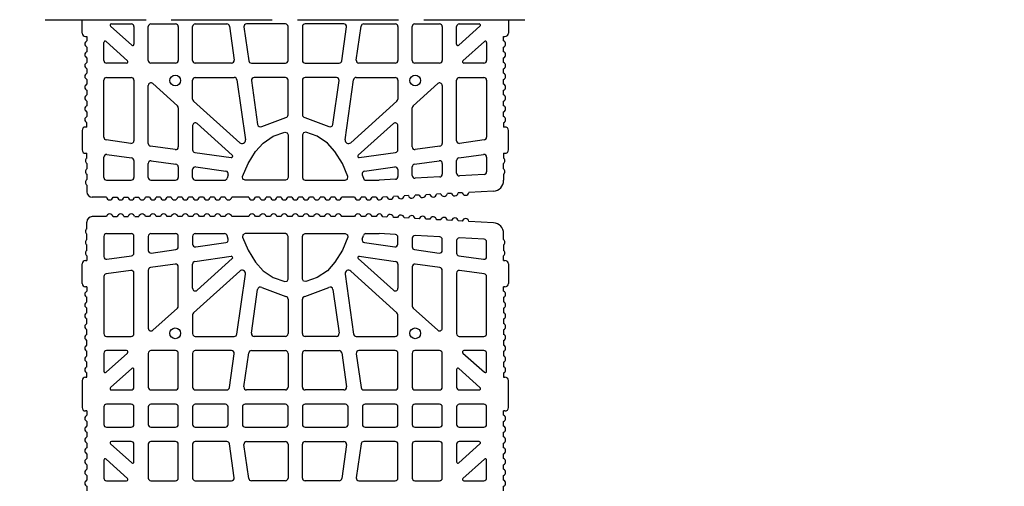
# Model space of a CAD drawing. Extents: x -8785 to 76011, y -12622 to -3731.
# Drawn here: x -5114 to -4763, y -10006 to -9840 of the extents above; entities that cross this region are included whole.
import ezdxf

# ---------------------------------------------------------------- set-up
doc = ezdxf.new("R2010")
doc.units = 0
doc.linetypes.add('DASHED', pattern=[15, 12, -3])
for name, color, linetype in [('BLOCCHI', 255, 'CONTINUOUS'), ('TAS', 7, 'CONTINUOUS'), ('Testo', 255, 'CONTINUOUS')]:
    doc.layers.add(name, color=color, linetype=linetype)
doc.styles.get("Standard").update_dxf_attribs({"font": 'verdana.ttf'})

msp = doc.modelspace()

# ---------------------------------------------------------------- linework, layer by layer
at = {"layer": 'BLOCCHI', "color": 7, "linetype": 'Continuous'}
for p, q in [((-5091.4908, -9844.3084), (-5091.4908, -9839.5007)), ((-4939.5677, -9839.5007), (-4939.5677, -9844.3084)), ((-5073.8318, -9848.6226), (-5081.3767, -9841.8291)), ((-5081.055, -9840.9911), (-5073.9908, -9840.9911)), ((-5073.0293, -9841.9526), (-5073.0293, -9848.2653)), ((-5067.9331, -9854.0199), (-5067.9331, -9841.9526)), ((-5066.9716, -9840.9911), (-5058.1735, -9840.9911)), ((-5057.212, -9841.9526), (-5057.212, -9854.0199)), ((-5052.1158, -9854.0199), (-5052.1158, -9841.9526)), ((-5051.1543, -9840.9911), (-5039.9479, -9840.9911)), ((-5038.9957, -9841.8188), (-5037.2997, -9853.8861)), ((-5033.8118, -9842.0864), (-5032.1159, -9854.1538)), ((-5019.0389, -9840.9911), (-5032.8597, -9840.9911)), ((-5018.0773, -9854.0199), (-5018.0773, -9841.9526)), ((-5012.9812, -9841.9526), (-5012.9812, -9854.0199)), ((-4998.1989, -9840.9911), (-5012.0197, -9840.9911)), ((-4998.9427, -9854.1538), (-4997.2467, -9842.0864)), ((-4993.7588, -9853.8861), (-4992.0628, -9841.8188)), ((-4991.1107, -9840.9911), (-4979.9043, -9840.9911)), ((-4978.9427, -9841.9526), (-4978.9427, -9854.0199)), ((-4973.8466, -9854.0199), (-4973.8466, -9841.9526)), ((-4972.885, -9840.9911), (-4964.0869, -9840.9911)), ((-4963.1254, -9841.9526), (-4963.1254, -9854.0199)), ((-4958.0292, -9848.2653), (-4958.0292, -9841.9526)), ((-4949.6819, -9841.8291), (-4957.2268, -9848.6226)), ((-4957.0677, -9840.9911), (-4950.0036, -9840.9911)), ((-5090.2889, -9845.5103), (-5089.8082, -9845.5103)), ((-5089.8082, -9845.5103), (-5089.8082, -9847.0529)), ((-5083.7505, -9854.0199), (-5083.7505, -9847.6291)), ((-5082.948, -9847.2719), (-5075.3163, -9854.1434)), ((-4955.7422, -9854.1434), (-4948.1105, -9847.2719)), ((-4947.3081, -9847.6291), (-4947.3081, -9854.0199)), ((-4941.2504, -9847.0529), (-4941.2504, -9845.5103)), ((-4941.2504, -9845.5103), (-4940.7696, -9845.5103)), ((-5089.8082, -9849.2561), (-5089.8082, -9850.8991)), ((-4941.2504, -9850.8991), (-4941.2504, -9849.2561)), ((-5089.8082, -9853.1022), (-5089.8082, -9854.7452)), ((-4941.2504, -9854.7452), (-4941.2504, -9853.1022)), ((-5089.8082, -9856.9484), (-5089.8082, -9858.5914)), ((-5075.638, -9854.9815), (-5082.7889, -9854.9815)), ((-5058.1735, -9854.9815), (-5066.9716, -9854.9815)), ((-5038.2519, -9854.9815), (-5051.1543, -9854.9815)), ((-5031.1637, -9854.9815), (-5019.0389, -9854.9815)), ((-5012.0197, -9854.9815), (-4999.8948, -9854.9815)), ((-4979.9043, -9854.9815), (-4992.8066, -9854.9815)), ((-4964.0869, -9854.9815), (-4972.885, -9854.9815)), ((-4948.2696, -9854.9815), (-4955.4205, -9854.9815)), ((-4941.2504, -9858.5914), (-4941.2504, -9856.9484)), ((-5089.8082, -9860.7946), (-5089.8082, -9862.4376)), ((-5083.7505, -9881.3782), (-5083.7505, -9861.0392)), ((-5082.7889, -9860.0776), (-5073.9908, -9860.0776)), ((-5073.0293, -9861.0392), (-5073.0293, -9882.6147)), ((-5052.1158, -9867.7476), (-5052.1158, -9861.0392)), ((-5051.1543, -9860.0776), (-5037.2654, -9860.0776)), ((-5036.3133, -9860.9053), (-5033.3136, -9882.249)), ((-5031.1294, -9861.173), (-5028.9308, -9876.817)), ((-5019.0389, -9860.0776), (-5030.1772, -9860.0776)), ((-5018.0773, -9873.3706), (-5018.0773, -9861.0392)), ((-5012.9812, -9861.0392), (-5012.9812, -9873.3706)), ((-5000.8813, -9860.0776), (-5012.0197, -9860.0776)), ((-5002.1278, -9876.817), (-4999.9291, -9861.173)), ((-4997.7449, -9882.249), (-4994.7453, -9860.9053)), ((-4993.7931, -9860.0776), (-4979.9043, -9860.0776)), ((-4978.9427, -9861.0392), (-4978.9427, -9867.7476)), ((-4958.0292, -9882.6147), (-4958.0292, -9861.0392)), ((-4957.0677, -9860.0776), (-4948.2696, -9860.0776)), ((-4947.3081, -9861.0392), (-4947.3081, -9881.3782)), ((-4941.2504, -9862.4376), (-4941.2504, -9860.7946)), ((-5089.8082, -9864.6407), (-5089.8082, -9866.2837)), ((-5067.9331, -9883.6012), (-5067.9331, -9862.9509)), ((-5066.3282, -9862.2364), (-5057.5301, -9870.1582)), ((-4973.5284, -9870.1582), (-4964.7303, -9862.2364)), ((-4963.1254, -9862.9509), (-4963.1254, -9883.6012)), ((-4941.2504, -9866.2837), (-4941.2504, -9864.6407)), ((-5089.8082, -9868.4869), (-5089.8082, -9870.1299)), ((-5035.3081, -9883.3095), (-5051.7977, -9868.4622)), ((-4979.2609, -9868.4622), (-4995.7505, -9883.3095)), ((-4941.2504, -9870.1299), (-4941.2504, -9868.4869)), ((-5057.212, -9870.8728), (-5057.212, -9884.8377)), ((-4973.8466, -9884.8377), (-4973.8466, -9870.8728)), ((-5089.8082, -9872.333), (-5089.8082, -9873.976)), ((-5027.4682, -9877.4981), (-5018.895, -9874.3213)), ((-5012.1635, -9874.3213), (-5003.5903, -9877.4981)), ((-4941.2504, -9873.976), (-4941.2504, -9872.333)), ((-5091.4908, -9878.9238), (-5091.4908, -9885.8949)), ((-5089.8082, -9877.7219), (-5090.2889, -9877.7219)), ((-5089.8082, -9877.7219), (-5089.8082, -9876.1792)), ((-5052.1158, -9877.1929), (-5052.1158, -9885.8242)), ((-5037.9833, -9887.7582), (-5050.5109, -9876.4783)), ((-4980.5476, -9876.4783), (-4993.0752, -9887.7582)), ((-4978.9427, -9885.8242), (-4978.9427, -9877.1929)), ((-4941.2504, -9876.1792), (-4941.2504, -9877.7219)), ((-4940.7696, -9877.7219), (-4941.2504, -9877.7219)), ((-4939.5677, -9885.8949), (-4939.5677, -9878.9238)), ((-5074.1247, -9883.5669), (-5082.9227, -9882.3304)), ((-4948.1358, -9882.3304), (-4956.9339, -9883.5669)), ((-5058.3073, -9885.7899), (-5067.1054, -9884.5534)), ((-4963.9531, -9884.5534), (-4972.7512, -9885.7899)), ((-5090.2889, -9887.0969), (-5089.8082, -9887.0969)), ((-5089.8082, -9888.7796), (-5089.8082, -9887.0969)), ((-5083.7505, -9895.7026), (-5083.7505, -9888.4664)), ((-5082.6551, -9887.5143), (-5073.857, -9888.7508)), ((-5073.0293, -9889.7029), (-5073.0293, -9895.7026)), ((-5066.8378, -9889.7372), (-5058.0397, -9890.9737)), ((-5051.2881, -9886.7764), (-5038.3719, -9888.5916)), ((-4992.6866, -9888.5916), (-4979.7704, -9886.7764)), ((-4973.0188, -9890.9737), (-4964.2208, -9889.7372)), ((-4958.0292, -9894.1718), (-4958.0292, -9889.7029)), ((-4957.2015, -9888.7508), (-4948.4034, -9887.5143)), ((-4947.3081, -9888.4664), (-4947.3081, -9893.7013)), ((-4941.2504, -9887.0969), (-4941.2504, -9888.7796)), ((-4941.2504, -9887.0969), (-4940.7696, -9887.0969)), ((-5089.8082, -9890.7026), (-5089.8082, -9892.6257)), ((-5067.9331, -9895.7026), (-5067.9331, -9890.6894)), ((-5057.212, -9891.9259), (-5057.212, -9895.7026)), ((-5052.1158, -9895.7026), (-5052.1158, -9892.9124)), ((-5051.0205, -9891.9602), (-5040.2189, -9893.4783)), ((-4990.8397, -9893.4783), (-4980.0381, -9891.9602)), ((-4978.9427, -9892.9124), (-4978.9427, -9895.393)), ((-4973.8466, -9895.0176), (-4973.8466, -9891.9259)), ((-4963.1254, -9890.6894), (-4963.1254, -9894.5472)), ((-4941.2504, -9892.6257), (-4941.2504, -9890.7026)), ((-5089.8082, -9894.5488), (-5089.8082, -9896.4719)), ((-5082.7889, -9896.6642), (-5073.9908, -9896.6642)), ((-5066.9716, -9896.6642), (-5058.1735, -9896.6642)), ((-5051.1543, -9896.6642), (-5040.7318, -9896.6642)), ((-5039.4358, -9894.7199), (-5039.806, -9895.9624)), ((-4991.6228, -9894.7199), (-4991.2525, -9895.9624)), ((-4990.3267, -9896.6642), (-4985.6687, -9896.6642)), ((-4979.8529, -9896.3532), (-4985.6687, -9896.6642)), ((-4964.0356, -9895.5073), (-4972.8337, -9895.9778)), ((-4948.2183, -9894.6615), (-4957.0164, -9895.132)), ((-4941.2504, -9894.5488), (-4941.2504, -9896.7092)), ((-5089.8082, -9898.395), (-5089.8082, -9900.7988)), ((-5082.8127, -9902.7219), (-5087.8851, -9902.7219)), ((-5080.4574, -9902.7219), (-5078.9666, -9902.7219)), ((-5076.6113, -9902.7219), (-5075.1204, -9902.7219)), ((-5072.7651, -9902.7219), (-5071.2742, -9902.7219)), ((-5067.4281, -9902.7219), (-5068.919, -9902.7219)), ((-5063.5819, -9902.7219), (-5065.0728, -9902.7219)), ((-5059.7358, -9902.7219), (-5061.2267, -9902.7219)), ((-5055.8896, -9902.7219), (-5057.3805, -9902.7219)), ((-5052.0435, -9902.7219), (-5053.5343, -9902.7219)), ((-5048.1973, -9902.7219), (-5049.6882, -9902.7219)), ((-5044.3512, -9902.7219), (-5045.842, -9902.7219)), ((-5040.505, -9902.7219), (-5041.9959, -9902.7219)), ((-5032.0915, -9902.7219), (-5038.1497, -9902.7219)), ((-5028.2454, -9902.7219), (-5029.7363, -9902.7219)), ((-5024.3992, -9902.7219), (-5025.8901, -9902.7219)), ((-5020.5531, -9902.7219), (-5022.0439, -9902.7219)), ((-5016.7069, -9902.7219), (-5018.1978, -9902.7219)), ((-5012.8608, -9902.7219), (-5014.3516, -9902.7219)), ((-5009.0146, -9902.7219), (-5010.5055, -9902.7219)), ((-5005.1684, -9902.7219), (-5006.6593, -9902.7219)), ((-5001.3223, -9902.7219), (-5002.8132, -9902.7219)), ((-4994.3511, -9902.7219), (-4998.967, -9902.7219)), ((-4990.505, -9902.7219), (-4991.9958, -9902.7219)), ((-4986.6588, -9902.7219), (-4988.1497, -9902.7219)), ((-4982.8678, -9902.5808), (-4984.3566, -9902.6604)), ((-4979.0271, -9902.3754), (-4980.5159, -9902.455)), ((-4975.1865, -9902.17), (-4976.6752, -9902.2496)), ((-4971.3458, -9901.9646), (-4972.8346, -9902.0442)), ((-4967.5051, -9901.7592), (-4968.9939, -9901.8388)), ((-4963.6645, -9901.5538), (-4965.1532, -9901.6334)), ((-4959.8238, -9901.3485), (-4961.3126, -9901.4281)), ((-4955.9831, -9901.1431), (-4957.4719, -9901.2227)), ((-4944.8912, -9900.5499), (-4953.6312, -9901.0173)), ((-5082.8127, -9909.645), (-5087.8851, -9909.645)), ((-5080.4574, -9909.645), (-5078.9666, -9909.645)), ((-5076.6113, -9909.645), (-5075.1204, -9909.645)), ((-5072.7651, -9909.645), (-5071.2742, -9909.645)), ((-5067.4281, -9909.645), (-5068.919, -9909.645)), ((-5063.5819, -9909.645), (-5065.0728, -9909.645)), ((-5059.7358, -9909.645), (-5061.2267, -9909.645)), ((-5055.8896, -9909.645), (-5057.3805, -9909.645)), ((-5052.0435, -9909.645), (-5053.5343, -9909.645)), ((-5048.1973, -9909.645), (-5049.6882, -9909.645)), ((-5044.3512, -9909.645), (-5045.842, -9909.645)), ((-5040.505, -9909.645), (-5041.9959, -9909.645)), ((-5032.0915, -9909.645), (-5038.1497, -9909.645)), ((-5028.2454, -9909.645), (-5029.7363, -9909.645)), ((-5024.3992, -9909.645), (-5025.8901, -9909.645)), ((-5020.5531, -9909.645), (-5022.0439, -9909.645)), ((-5016.7069, -9909.645), (-5018.1978, -9909.645)), ((-5012.8608, -9909.645), (-5014.3516, -9909.645)), ((-5009.0146, -9909.645), (-5010.5055, -9909.645)), ((-5005.1684, -9909.645), (-5006.6593, -9909.645)), ((-5001.3223, -9909.645), (-5002.8132, -9909.645)), ((-4994.3511, -9909.645), (-4998.967, -9909.645)), ((-4990.505, -9909.645), (-4991.9958, -9909.645)), ((-4986.6588, -9909.645), (-4988.1497, -9909.645)), ((-4982.8678, -9909.7861), (-4984.3566, -9909.7065)), ((-4979.0271, -9909.9915), (-4980.5159, -9909.9119)), ((-4975.1865, -9910.1968), (-4976.6752, -9910.1172)), ((-4971.3458, -9910.4022), (-4972.8346, -9910.3226)), ((-4967.5051, -9910.6076), (-4968.9939, -9910.528)), ((-4963.6645, -9910.813), (-4965.1532, -9910.7334)), ((-5089.8082, -9913.9719), (-5089.8082, -9911.568)), ((-4959.8238, -9911.0184), (-4961.3126, -9910.9388)), ((-4955.9831, -9911.2238), (-4957.4719, -9911.1442)), ((-4944.8912, -9911.8169), (-4953.6312, -9911.3495)), ((-5089.8082, -9917.818), (-5089.8082, -9915.895)), ((-5083.7505, -9916.6642), (-5083.7505, -9923.9004)), ((-5082.7889, -9915.7027), (-5073.9908, -9915.7027)), ((-5073.0293, -9922.6639), (-5073.0293, -9916.6642)), ((-5067.9331, -9916.6642), (-5067.9331, -9921.6774)), ((-5066.9716, -9915.7027), (-5058.1735, -9915.7027)), ((-5057.212, -9920.4409), (-5057.212, -9916.6642)), ((-5052.1158, -9916.6642), (-5052.1158, -9919.4544)), ((-5051.1543, -9915.7027), (-5040.7318, -9915.7027)), ((-5039.4358, -9917.6469), (-5039.806, -9916.4045)), ((-4991.6228, -9917.6469), (-4991.2525, -9916.4045)), ((-4990.3267, -9915.7027), (-4985.6687, -9915.7027)), ((-4979.8529, -9916.0137), (-4985.6687, -9915.7027)), ((-4978.9427, -9919.4544), (-4978.9427, -9916.9738)), ((-4973.8466, -9917.3492), (-4973.8466, -9920.4409)), ((-4964.0356, -9916.8595), (-4972.8337, -9916.389)), ((-4963.1254, -9921.6774), (-4963.1254, -9917.8197)), ((-4948.2183, -9917.7053), (-4957.0164, -9917.2349)), ((-4941.2504, -9917.818), (-4941.2504, -9915.6576)), ((-5089.8082, -9921.6642), (-5089.8082, -9919.7411)), ((-5066.8378, -9922.6296), (-5058.0397, -9921.3931)), ((-5051.0205, -9920.4066), (-5040.2189, -9918.8886)), ((-4990.8397, -9918.8886), (-4980.0381, -9920.4066)), ((-4973.0188, -9921.3931), (-4964.2208, -9922.6296)), ((-4958.0292, -9918.195), (-4958.0292, -9922.6639)), ((-4947.3081, -9923.9004), (-4947.3081, -9918.6655)), ((-4941.2504, -9919.7411), (-4941.2504, -9921.6642)), ((-5089.8082, -9923.5873), (-5089.8082, -9925.27)), ((-5082.6551, -9924.8526), (-5073.857, -9923.6161)), ((-5051.2881, -9925.5905), (-5038.3719, -9923.7752)), ((-5037.9833, -9924.6086), (-5050.5109, -9935.8885)), ((-4980.5476, -9935.8885), (-4993.0752, -9924.6086)), ((-4992.6866, -9923.7752), (-4979.7704, -9925.5905)), ((-4957.2015, -9923.6161), (-4948.4034, -9924.8526)), ((-4941.2504, -9925.27), (-4941.2504, -9923.5873)), ((-5091.4908, -9933.443), (-5091.4908, -9926.4719)), ((-5090.2889, -9925.27), (-5089.8082, -9925.27)), ((-5058.3073, -9926.577), (-5067.1054, -9927.8134)), ((-5057.212, -9941.4941), (-5057.212, -9927.5291)), ((-5052.1158, -9935.1739), (-5052.1158, -9926.5426)), ((-4978.9427, -9926.5426), (-4978.9427, -9935.1739)), ((-4973.8466, -9927.5291), (-4973.8466, -9941.4941)), ((-4963.9531, -9927.8134), (-4972.7512, -9926.577)), ((-4941.2504, -9925.27), (-4940.7696, -9925.27)), ((-4939.5677, -9926.4719), (-4939.5677, -9933.443)), ((-5083.7505, -9930.9886), (-5083.7505, -9951.3277)), ((-5074.1247, -9928.7999), (-5082.9227, -9930.0364)), ((-5073.0293, -9951.3277), (-5073.0293, -9929.7521)), ((-5067.9331, -9928.7656), (-5067.9331, -9949.4159)), ((-5035.3081, -9929.0574), (-5051.7977, -9943.9047)), ((-5036.3133, -9951.4615), (-5033.3136, -9930.1178)), ((-4997.7449, -9930.1178), (-4994.7453, -9951.4615)), ((-4979.2609, -9943.9047), (-4995.7505, -9929.0574)), ((-4963.1254, -9949.4159), (-4963.1254, -9928.7656)), ((-4958.0292, -9929.7521), (-4958.0292, -9951.3277)), ((-4948.1358, -9930.0364), (-4956.9339, -9928.7999)), ((-4947.3081, -9951.3277), (-4947.3081, -9930.9886)), ((-5089.8082, -9934.645), (-5090.2889, -9934.645)), ((-5089.8082, -9934.645), (-5089.8082, -9936.1877)), ((-5027.4682, -9934.8687), (-5018.895, -9938.0456)), ((-5012.1635, -9938.0456), (-5003.5903, -9934.8687)), ((-4940.7696, -9934.645), (-4941.2504, -9934.645)), ((-4941.2504, -9936.1877), (-4941.2504, -9934.645)), ((-5089.8082, -9940.0338), (-5089.8082, -9938.3908)), ((-5031.1294, -9951.1938), (-5028.9308, -9935.5498)), ((-5018.0773, -9938.9963), (-5018.0773, -9951.3277)), ((-5012.9812, -9951.3277), (-5012.9812, -9938.9963)), ((-5002.1278, -9935.5498), (-4999.9291, -9951.1938)), ((-4941.2504, -9938.3908), (-4941.2504, -9940.0338)), ((-5089.8082, -9943.88), (-5089.8082, -9942.237)), ((-5066.3282, -9950.1305), (-5057.5301, -9942.2086)), ((-4973.5284, -9942.2086), (-4964.7303, -9950.1305)), ((-4941.2504, -9942.237), (-4941.2504, -9943.88)), ((-5052.1158, -9944.6192), (-5052.1158, -9951.3277)), ((-4978.9427, -9951.3277), (-4978.9427, -9944.6192)), ((-5089.8082, -9947.7261), (-5089.8082, -9946.0831)), ((-4941.2504, -9946.0831), (-4941.2504, -9947.7261)), ((-5089.8082, -9951.5723), (-5089.8082, -9949.9293)), ((-5082.7889, -9952.2892), (-5073.9908, -9952.2892)), ((-5051.1543, -9952.2892), (-5037.2654, -9952.2892)), ((-5019.0389, -9952.2892), (-5030.1772, -9952.2892)), ((-5000.8813, -9952.2892), (-5012.0197, -9952.2892)), ((-4993.7931, -9952.2892), (-4979.9043, -9952.2892)), ((-4957.0677, -9952.2892), (-4948.2696, -9952.2892)), ((-4941.2504, -9949.9293), (-4941.2504, -9951.5723)), ((-5089.8082, -9955.4184), (-5089.8082, -9953.7754)), ((-4941.2504, -9953.7754), (-4941.2504, -9955.4184)), ((-5089.8082, -9959.2646), (-5089.8082, -9957.6216)), ((-5083.7505, -9958.3469), (-5083.7505, -9964.7377)), ((-5082.948, -9965.095), (-5075.3163, -9958.2234)), ((-5075.638, -9957.3854), (-5082.7889, -9957.3854)), ((-5067.9331, -9958.3469), (-5067.9331, -9970.4142)), ((-5058.1735, -9957.3854), (-5066.9716, -9957.3854)), ((-5057.212, -9970.4142), (-5057.212, -9958.3469)), ((-5052.1158, -9958.3469), (-5052.1158, -9970.4142)), ((-5038.2519, -9957.3854), (-5051.1543, -9957.3854)), ((-5038.9957, -9970.548), (-5037.2997, -9958.4807)), ((-5033.8118, -9970.2804), (-5032.1159, -9958.2131)), ((-5031.1637, -9957.3854), (-5019.0389, -9957.3854)), ((-5018.0773, -9958.3469), (-5018.0773, -9970.4142)), ((-5012.9812, -9970.4142), (-5012.9812, -9958.3469)), ((-5012.0197, -9957.3854), (-4999.8948, -9957.3854)), ((-4998.9427, -9958.2131), (-4997.2467, -9970.2804)), ((-4993.7588, -9958.4807), (-4992.0628, -9970.548)), ((-4979.9043, -9957.3854), (-4992.8066, -9957.3854)), ((-4978.9427, -9970.4142), (-4978.9427, -9958.3469)), ((-4973.8466, -9958.3469), (-4973.8466, -9970.4142)), ((-4964.0869, -9957.3854), (-4972.885, -9957.3854)), ((-4963.1254, -9970.4142), (-4963.1254, -9958.3469)), ((-4955.7422, -9958.2234), (-4948.1105, -9965.095)), ((-4948.2696, -9957.3854), (-4955.4205, -9957.3854)), ((-4947.3081, -9964.7377), (-4947.3081, -9958.3469)), ((-4941.2504, -9957.6216), (-4941.2504, -9959.2646)), ((-5089.8082, -9963.1107), (-5089.8082, -9961.4677)), ((-4941.2504, -9961.4677), (-4941.2504, -9963.1107)), ((-5090.2889, -9966.8565), (-5089.8082, -9966.8565)), ((-5089.8082, -9966.8565), (-5089.8082, -9965.3139)), ((-5073.8318, -9963.7443), (-5081.3767, -9970.5377)), ((-5073.0293, -9970.4142), (-5073.0293, -9964.1015)), ((-4958.0292, -9964.1015), (-4958.0292, -9970.4142)), ((-4949.6819, -9970.5377), (-4957.2268, -9963.7443)), ((-4941.2504, -9965.3139), (-4941.2504, -9966.8565)), ((-4941.2504, -9966.8565), (-4940.7696, -9966.8565)), ((-5091.4908, -9968.0584), (-5091.4908, -9977.6738)), ((-4939.5677, -9977.6738), (-4939.5677, -9968.0584)), ((-5081.055, -9971.3758), (-5073.9908, -9971.3758)), ((-5066.9716, -9971.3758), (-5058.1735, -9971.3758)), ((-5051.1543, -9971.3758), (-5039.9479, -9971.3758)), ((-5019.0389, -9971.3758), (-5032.8597, -9971.3758)), ((-4998.1989, -9971.3758), (-5012.0197, -9971.3758)), ((-4991.1107, -9971.3758), (-4979.9043, -9971.3758)), ((-4972.885, -9971.3758), (-4964.0869, -9971.3758)), ((-4957.0677, -9971.3758), (-4950.0036, -9971.3758)), ((-5083.7505, -9977.4334), (-5083.7505, -9983.6834)), ((-5073.9908, -9976.4719), (-5082.7889, -9976.4719)), ((-5073.0293, -9983.6834), (-5073.0293, -9977.4334)), ((-5067.9331, -9977.4334), (-5067.9331, -9983.6834)), ((-5058.1735, -9976.4719), (-5066.9716, -9976.4719)), ((-5057.212, -9983.6834), (-5057.212, -9977.4334)), ((-5052.1158, -9977.4334), (-5052.1158, -9983.6834)), ((-5040.4331, -9976.4719), (-5051.1543, -9976.4719)), ((-5039.4716, -9983.6834), (-5039.4716, -9977.4334)), ((-5034.3754, -9977.4334), (-5034.3754, -9983.6834)), ((-5019.0389, -9976.4719), (-5033.4139, -9976.4719)), ((-5018.0773, -9983.6834), (-5018.0773, -9977.4334)), ((-5012.9812, -9977.4334), (-5012.9812, -9983.6834)), ((-4997.6446, -9976.4719), (-5012.0197, -9976.4719)), ((-4996.6831, -9983.6834), (-4996.6831, -9977.4334)), ((-4991.5869, -9977.4334), (-4991.5869, -9983.6834)), ((-4979.9043, -9976.4719), (-4990.6254, -9976.4719)), ((-4978.9427, -9983.6834), (-4978.9427, -9977.4334)), ((-4973.8466, -9977.4334), (-4973.8466, -9983.6834)), ((-4964.0869, -9976.4719), (-4972.885, -9976.4719)), ((-4963.1254, -9983.6834), (-4963.1254, -9977.4334)), ((-4958.0292, -9977.4334), (-4958.0292, -9983.6834)), ((-4948.2696, -9976.4719), (-4957.0677, -9976.4719)), ((-4947.3081, -9983.6834), (-4947.3081, -9977.4334)), ((-5089.8082, -9978.8758), (-5090.2889, -9978.8758)), ((-5089.8082, -9978.8758), (-5089.8082, -9980.4184)), ((-4941.2504, -9980.4184), (-4941.2504, -9978.8758)), ((-4940.7696, -9978.8758), (-4941.2504, -9978.8758)), ((-5089.8082, -9982.6216), (-5089.8082, -9984.2646)), ((-4941.2504, -9984.2646), (-4941.2504, -9982.6216)), ((-5089.8082, -9986.4677), (-5089.8082, -9988.1107)), ((-5082.7889, -9984.645), (-5073.9908, -9984.645)), ((-5066.9716, -9984.645), (-5058.1735, -9984.645)), ((-5051.1543, -9984.645), (-5040.4331, -9984.645)), ((-5033.4139, -9984.645), (-5019.0389, -9984.645)), ((-5012.0197, -9984.645), (-4997.6446, -9984.645)), ((-4990.6254, -9984.645), (-4979.9043, -9984.645)), ((-4972.885, -9984.645), (-4964.0869, -9984.645)), ((-4957.0677, -9984.645), (-4948.2696, -9984.645)), ((-4941.2504, -9988.1107), (-4941.2504, -9986.4677)), ((-5089.8082, -9990.3139), (-5089.8082, -9991.9569)), ((-5081.3767, -9990.5792), (-5073.8318, -9997.3726)), ((-5073.9908, -9989.7411), (-5081.055, -9989.7411)), ((-5073.0293, -9997.0153), (-5073.0293, -9990.7027)), ((-5067.9331, -9990.7027), (-5067.9331, -10002.77)), ((-5058.1735, -9989.7411), (-5066.9716, -9989.7411)), ((-5057.212, -10002.77), (-5057.212, -9990.7027)), ((-5052.1158, -9990.7027), (-5052.1158, -10002.77)), ((-5039.9479, -9989.7411), (-5051.1543, -9989.7411)), ((-5037.2997, -10002.6361), (-5038.9957, -9990.5688)), ((-5032.1159, -10002.9038), (-5033.8118, -9990.8365)), ((-5032.8597, -9989.7411), (-5019.0389, -9989.7411)), ((-5018.0773, -9990.7027), (-5018.0773, -10002.77)), ((-5012.9812, -10002.77), (-5012.9812, -9990.7027)), ((-5012.0197, -9989.7411), (-4998.1989, -9989.7411)), ((-4997.2467, -9990.8365), (-4998.9427, -10002.9038)), ((-4992.0628, -9990.5688), (-4993.7588, -10002.6361)), ((-4979.9043, -9989.7411), (-4991.1107, -9989.7411)), ((-4978.9427, -10002.77), (-4978.9427, -9990.7027)), ((-4973.8466, -9990.7027), (-4973.8466, -10002.77)), ((-4964.0869, -9989.7411), (-4972.885, -9989.7411)), ((-4963.1254, -10002.77), (-4963.1254, -9990.7027)), ((-4958.0292, -9990.7027), (-4958.0292, -9997.0153)), ((-4957.2268, -9997.3726), (-4949.6819, -9990.5792)), ((-4950.0036, -9989.7411), (-4957.0677, -9989.7411)), ((-4941.2504, -9991.9569), (-4941.2504, -9990.3139)), ((-5089.8082, -9994.1601), (-5089.8082, -9995.803)), ((-4941.2504, -9995.803), (-4941.2504, -9994.1601)), ((-5089.8082, -9998.0062), (-5089.8082, -9999.6492)), ((-5083.7505, -9996.3792), (-5083.7505, -10002.77)), ((-5075.3163, -10002.8935), (-5082.948, -9996.0219)), ((-4948.1105, -9996.0219), (-4955.7422, -10002.8935)), ((-4947.3081, -10002.77), (-4947.3081, -9996.3792)), ((-4941.2504, -9999.6492), (-4941.2504, -9998.0062)), ((-5089.8082, -10001.8524), (-5089.8082, -10003.4954)), ((-4941.2504, -10003.4954), (-4941.2504, -10001.8524)), ((-5082.7889, -10003.7315), (-5075.638, -10003.7315)), ((-5066.9716, -10003.7315), (-5058.1735, -10003.7315)), ((-5051.1543, -10003.7315), (-5038.2519, -10003.7315)), ((-5019.0389, -10003.7315), (-5031.1637, -10003.7315)), ((-4999.8948, -10003.7315), (-5012.0197, -10003.7315)), ((-4992.8066, -10003.7315), (-4979.9043, -10003.7315)), ((-4972.885, -10003.7315), (-4964.0869, -10003.7315)), ((-4955.4205, -10003.7315), (-4948.2696, -10003.7315)), ((-5089.8082, -10005.6985), (-5089.8082, -10007.3415)), ((-4941.2504, -10007.3415), (-4941.2504, -10005.6985))]:
    msp.add_line(p, q, dxfattribs=at)
at = {"layer": 'BLOCCHI', "color": 7, "linetype": 'Continuous', "flags": 128}
for points in [[(-5019.2442, -9879.5655), (-5018.4359, -9879.7558), (-5018.0773, -9880.5048), (-5018.0773, -9895.7026), (-5018.359, -9896.3826), (-5019.0389, -9896.6642), (-5033.3816, -9896.6642), (-5034.1644, -9896.261), (-5034.2907, -9895.3895), (-5032.3156, -9890.7636), (-5029.6989, -9886.468), (-5026.9889, -9883.4719), (-5023.3474, -9881.0199), (-5019.2442, -9879.5655)], [(-5011.8143, -9879.5655), (-5012.6226, -9879.7558), (-5012.9812, -9880.5048), (-5012.9812, -9895.7026), (-5012.6996, -9896.3826), (-5012.0197, -9896.6642), (-4997.677, -9896.6642), (-4996.8941, -9896.261), (-4996.7679, -9895.3895), (-4998.743, -9890.7636), (-5001.3597, -9886.468), (-5004.0696, -9883.4719), (-5007.7112, -9881.0199), (-5011.8143, -9879.5655)], [(-5019.2442, -9932.8014), (-5018.4359, -9932.611), (-5018.0773, -9931.862), (-5018.0773, -9916.6642), (-5018.359, -9915.9843), (-5019.0389, -9915.7027), (-5033.3816, -9915.7027), (-5034.1644, -9916.1059), (-5034.2907, -9916.9774), (-5032.3156, -9921.6032), (-5029.6989, -9925.8988), (-5026.9889, -9928.8949), (-5023.3474, -9931.3469), (-5019.2442, -9932.8014)], [(-5011.8143, -9932.8014), (-5012.6226, -9932.611), (-5012.9812, -9931.862), (-5012.9812, -9916.6642), (-5012.6996, -9915.9843), (-5012.0197, -9915.7027), (-4997.677, -9915.7027), (-4996.8941, -9916.1059), (-4996.7679, -9916.9774), (-4998.743, -9921.6032), (-5001.3597, -9925.8988), (-5004.0696, -9928.8949), (-5007.7112, -9931.3469), (-5011.8143, -9932.8014)]]:
    msp.add_lwpolyline(points, dxfattribs=at)
at = {"layer": 'BLOCCHI', "color": 7, "linetype": 'Continuous'}
for centre in [(-5058.2931, -9861.1588), (-4972.7654, -9861.1588), (-5058.2931, -9951.2081), (-4972.7654, -9951.2081)]:
    msp.add_circle(centre, 1.9231, dxfattribs=at)
for centre, radius, start, end in [((-5081.055, -9841.4718), 0.4808, 90, 228), ((-5073.9908, -9841.9526), 0.9615, 0, 90), ((-5066.9716, -9841.9526), 0.9615, 90, 180), ((-5058.1735, -9841.9526), 0.9615, 0, 90), ((-5051.1543, -9841.9526), 0.9615, 90, 180), ((-5039.9479, -9841.9526), 0.9615, 8, 90), ((-5032.8597, -9841.9526), 0.9615, 90, 188), ((-5019.0389, -9841.9526), 0.9615, 0, 90), ((-5012.0197, -9841.9526), 0.9615, 90, 180), ((-4998.1989, -9841.9526), 0.9615, 352, 90), ((-4991.1107, -9841.9526), 0.9615, 90, 172), ((-4979.9043, -9841.9526), 0.9615, 0, 90), ((-4972.885, -9841.9526), 0.9615, 90, 180), ((-4964.0869, -9841.9526), 0.9615, 0, 90), ((-4957.0677, -9841.9526), 0.9615, 90, 180), ((-4950.0036, -9841.4718), 0.4808, 312, 90), ((-5090.2889, -9844.3084), 1.2019, 180, 270), ((-5089.3274, -9848.1545), 1.2019, 113.578178, 246.421822), ((-5083.2697, -9847.6291), 0.4808, 48, 180), ((-4947.7889, -9847.6291), 0.4808, 0, 132), ((-4941.7312, -9848.1545), 1.2019, 293.578178, 66.421822), ((-4940.7696, -9844.3084), 1.2019, 270, 0), ((-5089.3274, -9852.0007), 1.2019, 113.578178, 246.421822), ((-5073.5101, -9848.2653), 0.4808, 228, 0), ((-4957.5485, -9848.2653), 0.4808, 180, 312), ((-4941.7312, -9852.0007), 1.2019, 293.578178, 66.421822), ((-5089.3274, -9855.8468), 1.2019, 113.578178, 246.421822), ((-5082.7889, -9854.0199), 0.9615, 180, 270), ((-5075.638, -9854.5007), 0.4808, 270, 48), ((-5066.9716, -9854.0199), 0.9615, 180, 270), ((-5058.1735, -9854.0199), 0.9615, 270, 0), ((-5051.1543, -9854.0199), 0.9615, 180, 270), ((-5038.2519, -9854.0199), 0.9615, 270, 8), ((-5031.1637, -9854.0199), 0.9615, 188, 270), ((-5019.0389, -9854.0199), 0.9615, 270, 0), ((-5012.0197, -9854.0199), 0.9615, 180, 270), ((-4999.8948, -9854.0199), 0.9615, 270, 352), ((-4992.8066, -9854.0199), 0.9615, 172, 270), ((-4979.9043, -9854.0199), 0.9615, 270, 0), ((-4972.885, -9854.0199), 0.9615, 180, 270), ((-4964.0869, -9854.0199), 0.9615, 270, 0), ((-4955.4205, -9854.5007), 0.4808, 132, 270), ((-4948.2696, -9854.0199), 0.9615, 270, 0), ((-4941.7312, -9855.8468), 1.2019, 293.578178, 66.421822), ((-5089.3274, -9859.693), 1.2019, 113.578178, 246.421822), ((-5082.7889, -9861.0392), 0.9615, 90, 180), ((-5073.9908, -9861.0392), 0.9615, 0, 90), ((-5051.1543, -9861.0392), 0.9615, 90, 180), ((-5037.2654, -9861.0392), 0.9615, 8, 90), ((-5030.1772, -9861.0392), 0.9615, 90, 188), ((-5019.0389, -9861.0392), 0.9615, 0, 90), ((-5012.0197, -9861.0392), 0.9615, 90, 180), ((-5000.8813, -9861.0392), 0.9615, 352, 90), ((-4993.7931, -9861.0392), 0.9615, 90, 172), ((-4979.9043, -9861.0392), 0.9615, 0, 90), ((-4957.0677, -9861.0392), 0.9615, 90, 180), ((-4948.2696, -9861.0392), 0.9615, 0, 90), ((-4941.7312, -9859.693), 1.2019, 293.578178, 66.421822), ((-5089.3274, -9863.5391), 1.2019, 113.578178, 246.421822), ((-5066.9716, -9862.9509), 0.9615, 48, 180), ((-4964.0869, -9862.9509), 0.9615, 0, 132), ((-4941.7312, -9863.5391), 1.2019, 293.578178, 66.421822), ((-5089.3274, -9867.3853), 1.2019, 113.578178, 246.421822), ((-5051.1543, -9867.7476), 0.9615, 180, 228), ((-4979.9043, -9867.7476), 0.9615, 312, 0), ((-4941.7312, -9867.3853), 1.2019, 293.578178, 66.421822), ((-5089.3274, -9871.2314), 1.2019, 113.578178, 246.421822), ((-5058.1735, -9870.8728), 0.9615, 0, 48), ((-4972.885, -9870.8728), 0.9615, 132, 180), ((-4941.7312, -9871.2314), 1.2019, 293.578178, 66.421822), ((-5089.3274, -9875.0776), 1.2019, 113.578178, 180), ((-5089.3274, -9875.0776), 1.2019, 180, 246.421822), ((-5019.0389, -9873.3706), 0.9615, 278.605867, 0), ((-5012.0197, -9873.3706), 0.9615, 180, 261.394133), ((-4941.7312, -9875.0776), 1.2019, 0, 66.421822), ((-4941.7312, -9875.0776), 1.2019, 293.578178, 0), ((-5090.2889, -9878.9238), 1.2019, 90, 180), ((-5051.1543, -9877.1929), 0.9615, 48, 180), ((-5027.9786, -9876.6832), 0.9615, 188, 302.058927), ((-5003.0799, -9876.6832), 0.9615, 237.941073, 352), ((-4979.9043, -9877.1929), 0.9615, 0, 132), ((-4940.7696, -9878.9238), 1.2019, 0, 90), ((-5082.7889, -9881.3782), 0.9615, 180, 262), ((-5073.9908, -9882.6147), 0.9615, 262, 0), ((-5034.5038, -9882.4163), 1.2019, 228, 8), ((-4996.5547, -9882.4163), 1.2019, 172, 312), ((-4957.0677, -9882.6147), 0.9615, 180, 278), ((-4948.2696, -9881.3782), 0.9615, 278, 0), ((-5090.2889, -9885.8949), 1.2019, 180, 270), ((-5066.9716, -9883.6012), 0.9615, 180, 262), ((-5058.1735, -9884.8377), 0.9615, 262, 0), ((-5051.1543, -9885.8242), 0.9615, 180, 262), ((-4979.9043, -9885.8242), 0.9615, 278, 0), ((-4972.885, -9884.8377), 0.9615, 180, 278), ((-4964.0869, -9883.6012), 0.9615, 278, 0), ((-4940.7696, -9885.8949), 1.2019, 270, 0), ((-5089.087, -9889.7411), 1.2019, 126.869898, 180), ((-5089.087, -9889.7411), 1.2019, 180, 233.130102), ((-5082.7889, -9888.4664), 0.9615, 82, 180), ((-5073.9908, -9889.7029), 0.9615, 0, 82), ((-5066.9716, -9890.6894), 0.9615, 82, 180), ((-5038.305, -9888.1155), 0.4808, 262, 48), ((-4992.7535, -9888.1155), 0.4808, 132, 278), ((-4964.0869, -9890.6894), 0.9615, 0, 98), ((-4957.0677, -9889.7029), 0.9615, 98, 180), ((-4948.2696, -9888.4664), 0.9615, 0, 98), ((-4941.9715, -9889.7411), 1.2019, 0, 53.130102), ((-4941.9715, -9889.7411), 1.2019, 306.869898, 0), ((-5089.087, -9893.5873), 1.2019, 126.869898, 180), ((-5058.1735, -9891.9259), 0.9615, 0, 82), ((-5051.1543, -9892.9124), 0.9615, 82, 180), ((-4979.9043, -9892.9124), 0.9615, 0, 98), ((-4972.885, -9891.9259), 0.9615, 98, 180), ((-4941.9715, -9893.5873), 1.2019, 0, 53.130102), ((-5089.087, -9893.5873), 1.2019, 180, 233.130102), ((-5089.087, -9897.4334), 1.2019, 126.869898, 180), ((-5082.7889, -9895.7026), 0.9615, 180, 270), ((-5073.9908, -9895.7026), 0.9615, 270, 0), ((-5066.9716, -9895.7026), 0.9615, 180, 270), ((-5058.1735, -9895.7026), 0.9615, 270, 0), ((-5051.1543, -9895.7026), 0.9615, 180, 270), ((-5040.7318, -9895.7026), 0.9615, 270, 344.330009), ((-5040.3527, -9894.4305), 0.9615, 342.480161, 82), ((-4990.7058, -9894.4305), 0.9615, 98, 197.519839), ((-4990.3267, -9895.7026), 0.9615, 195.669991, 270), ((-4979.9043, -9895.393), 0.9615, 273.06103, 0), ((-4972.885, -9895.0176), 0.9615, 180, 273.06103), ((-4964.0869, -9894.5472), 0.9615, 273.06103, 0), ((-4957.0677, -9894.1718), 0.9615, 180, 273.06103), ((-4948.2696, -9893.7013), 0.9615, 273.06103, 0), ((-4945.0965, -9896.7092), 3.8462, 273.06103, 0), ((-4941.9715, -9893.5873), 1.2019, 306.869898, 0), ((-5089.087, -9897.4334), 1.2019, 180, 233.130102), ((-5087.8851, -9900.7988), 1.9231, 180, 270), ((-5081.6351, -9902.4815), 1.2019, 191.536959, 348.463041), ((-5077.7889, -9902.4815), 1.2019, 191.536959, 348.463041), ((-5073.9428, -9902.4815), 1.2019, 191.536959, 348.463041), ((-5070.0966, -9902.4815), 1.2019, 191.536959, 348.463041), ((-5066.2504, -9902.4815), 1.2019, 191.536959, 348.463041), ((-5062.4043, -9902.4815), 1.2019, 191.536959, 348.463041), ((-5058.5581, -9902.4815), 1.2019, 191.536959, 348.463041), ((-5054.712, -9902.4815), 1.2019, 191.536959, 348.463041), ((-5050.8658, -9902.4815), 1.2019, 191.536959, 348.463041), ((-5047.0197, -9902.4815), 1.2019, 191.536959, 348.463041), ((-5043.1735, -9902.4815), 1.2019, 191.536959, 348.463041), ((-5039.3274, -9902.4815), 1.2019, 191.536959, 348.463041), ((-5030.9139, -9902.4815), 1.2019, 191.536959, 348.463041), ((-5027.0677, -9902.4815), 1.2019, 191.536959, 348.463041), ((-5023.2216, -9902.4815), 1.2019, 191.536959, 348.463041), ((-5019.3754, -9902.4815), 1.2019, 191.536959, 348.463041), ((-5015.5293, -9902.4815), 1.2019, 191.536959, 348.463041), ((-5011.6831, -9902.4815), 1.2019, 191.536959, 348.463041), ((-5007.837, -9902.4815), 1.2019, 191.536959, 348.463041), ((-5003.9908, -9902.4815), 1.2019, 191.536959, 348.463041), ((-5000.1446, -9902.4815), 1.2019, 191.536959, 348.463041), ((-4993.1735, -9902.4815), 1.2019, 191.536959, 348.463041), ((-4989.3273, -9902.4815), 1.2019, 191.536959, 348.463041), ((-4985.4812, -9902.4815), 1.2019, 191.536959, 270), ((-4985.5454, -9902.4832), 1.2019, 273.06103, 351.524071), ((-4981.7047, -9902.2778), 1.2019, 194.597989, 351.524071), ((-4977.864, -9902.0724), 1.2019, 194.597989, 351.524071), ((-4974.0234, -9901.8671), 1.2019, 194.597989, 351.524071), ((-4970.1827, -9901.6617), 1.2019, 194.597989, 351.524071), ((-4966.342, -9901.4563), 1.2019, 194.597989, 351.524071), ((-4962.5014, -9901.2509), 1.2019, 194.597989, 351.524071), ((-4958.6607, -9901.0455), 1.2019, 194.597989, 351.524071), ((-4954.82, -9900.8401), 1.2019, 194.597989, 351.524071), ((-5087.8851, -9911.568), 1.9231, 90, 180), ((-5081.6351, -9909.8853), 1.2019, 11.536959, 168.463041), ((-5077.7889, -9909.8853), 1.2019, 11.536959, 168.463041), ((-5073.9428, -9909.8853), 1.2019, 11.536959, 168.463041), ((-5070.0966, -9909.8853), 1.2019, 11.536959, 168.463041), ((-5066.2504, -9909.8853), 1.2019, 11.536959, 168.463041), ((-5062.4043, -9909.8853), 1.2019, 11.536959, 168.463041), ((-5058.5581, -9909.8853), 1.2019, 11.536959, 168.463041), ((-5054.712, -9909.8853), 1.2019, 11.536959, 168.463041), ((-5050.8658, -9909.8853), 1.2019, 11.536959, 168.463041), ((-5047.0197, -9909.8853), 1.2019, 11.536959, 168.463041), ((-5043.1735, -9909.8853), 1.2019, 11.536959, 168.463041), ((-5039.3274, -9909.8853), 1.2019, 11.536959, 168.463041), ((-5030.9139, -9909.8853), 1.2019, 11.536959, 168.463041), ((-5027.0677, -9909.8853), 1.2019, 11.536959, 168.463041), ((-5023.2216, -9909.8853), 1.2019, 11.536959, 168.463041), ((-5019.3754, -9909.8853), 1.2019, 11.536959, 168.463041), ((-5015.5293, -9909.8853), 1.2019, 11.536959, 168.463041), ((-5011.6831, -9909.8853), 1.2019, 11.536959, 168.463041), ((-5007.837, -9909.8853), 1.2019, 11.536959, 168.463041), ((-5003.9908, -9909.8853), 1.2019, 11.536959, 168.463041), ((-5000.1446, -9909.8853), 1.2019, 11.536959, 168.463041), ((-4993.1735, -9909.8853), 1.2019, 11.536959, 168.463041), ((-4989.3273, -9909.8853), 1.2019, 11.536959, 168.463041), ((-4985.4812, -9909.8853), 1.2019, 90, 168.463041), ((-4985.5454, -9909.8836), 1.2019, 8.475929, 86.93897), ((-4981.7047, -9910.089), 1.2019, 8.475929, 165.402011), ((-4977.864, -9910.2944), 1.2019, 8.475929, 165.402011), ((-4974.0234, -9910.4998), 1.2019, 8.475929, 165.402011), ((-4970.1827, -9910.7052), 1.2019, 8.475929, 165.402011), ((-4966.342, -9910.9105), 1.2019, 8.475929, 165.402011), ((-4962.5014, -9911.1159), 1.2019, 8.475929, 165.402011), ((-4958.6607, -9911.3213), 1.2019, 8.475929, 165.402011), ((-4954.82, -9911.5267), 1.2019, 8.475929, 165.402011), ((-5089.087, -9914.9334), 1.2019, 126.869898, 180), ((-4945.0965, -9915.6576), 3.8462, 0, 86.93897), ((-5089.087, -9914.9334), 1.2019, 180, 233.130102), ((-5089.087, -9918.7796), 1.2019, 126.869898, 180), ((-5082.7889, -9916.6642), 0.9615, 90, 180), ((-5073.9908, -9916.6642), 0.9615, 0, 90), ((-5066.9716, -9916.6642), 0.9615, 90, 180), ((-5058.1735, -9916.6642), 0.9615, 0, 90), ((-5051.1543, -9916.6642), 0.9615, 90, 180), ((-5040.7318, -9916.6642), 0.9615, 15.669991, 90), ((-5040.3527, -9917.9364), 0.9615, 278, 17.519839), ((-4990.7058, -9917.9364), 0.9615, 162.480161, 262), ((-4990.3267, -9916.6642), 0.9615, 90, 164.330009), ((-4979.9043, -9916.9738), 0.9615, 0, 86.93897), ((-4972.885, -9917.3492), 0.9615, 86.93897, 180), ((-4964.0869, -9917.8197), 0.9615, 0, 86.93897), ((-4957.0677, -9918.195), 0.9615, 86.93897, 180), ((-4948.2696, -9918.6655), 0.9615, 0, 86.93897), ((-4941.9715, -9918.7796), 1.2019, 0, 53.130102), ((-5089.087, -9918.7796), 1.2019, 180, 233.130102), ((-5058.1735, -9920.4409), 0.9615, 278, 0), ((-5051.1543, -9919.4544), 0.9615, 180, 278), ((-4979.9043, -9919.4544), 0.9615, 262, 0), ((-4972.885, -9920.4409), 0.9615, 180, 262), ((-4941.9715, -9918.7796), 1.2019, 306.869898, 0), ((-5089.087, -9922.6257), 1.2019, 126.869898, 180), ((-5089.087, -9922.6257), 1.2019, 180, 233.130102), ((-5082.7889, -9923.9004), 0.9615, 180, 278), ((-5073.9908, -9922.6639), 0.9615, 278, 0), ((-5066.9716, -9921.6774), 0.9615, 180, 278), ((-5038.305, -9924.2513), 0.4808, 312, 98), ((-4992.7535, -9924.2513), 0.4808, 82, 228), ((-4964.0869, -9921.6774), 0.9615, 262, 0), ((-4957.0677, -9922.6639), 0.9615, 180, 262), ((-4948.2696, -9923.9004), 0.9615, 262, 0), ((-4941.9715, -9922.6257), 1.2019, 0, 53.130102), ((-4941.9715, -9922.6257), 1.2019, 306.869898, 0), ((-5090.2889, -9926.4719), 1.2019, 90, 180), ((-5066.9716, -9928.7656), 0.9615, 98, 180), ((-5058.1735, -9927.5291), 0.9615, 0, 98), ((-5051.1543, -9926.5426), 0.9615, 98, 180), ((-4979.9043, -9926.5426), 0.9615, 0, 82), ((-4972.885, -9927.5291), 0.9615, 82, 180), ((-4964.0869, -9928.7656), 0.9615, 0, 82), ((-4940.7696, -9926.4719), 1.2019, 0, 90), ((-5082.7889, -9930.9886), 0.9615, 98, 180), ((-5073.9908, -9929.7521), 0.9615, 0, 98), ((-5034.5038, -9929.9506), 1.2019, 352, 132), ((-4996.5547, -9929.9506), 1.2019, 48, 188), ((-4957.0677, -9929.7521), 0.9615, 82, 180), ((-4948.2696, -9930.9886), 0.9615, 0, 82), ((-5090.2889, -9933.443), 1.2019, 180, 270), ((-5051.1543, -9935.1739), 0.9615, 180, 312), ((-5027.9786, -9935.6836), 0.9615, 57.941073, 172), ((-5003.0799, -9935.6836), 0.9615, 8, 122.058927), ((-4979.9043, -9935.1739), 0.9615, 228, 0), ((-4940.7696, -9933.443), 1.2019, 270, 0), ((-5089.3274, -9937.2892), 1.2019, 113.578178, 180), ((-5089.3274, -9937.2892), 1.2019, 180, 246.421822), ((-5019.0389, -9938.9963), 0.9615, 0, 81.394133), ((-5012.0197, -9938.9963), 0.9615, 98.605867, 180), ((-4941.7312, -9937.2892), 1.2019, 0, 66.421822), ((-4941.7312, -9937.2892), 1.2019, 293.578178, 0), ((-5089.3274, -9941.1354), 1.2019, 113.578178, 246.421822), ((-5058.1735, -9941.4941), 0.9615, 312, 0), ((-4972.885, -9941.4941), 0.9615, 180, 228), ((-4941.7312, -9941.1354), 1.2019, 293.578178, 66.421822), ((-5089.3274, -9944.9815), 1.2019, 113.578178, 246.421822), ((-5051.1543, -9944.6192), 0.9615, 132, 180), ((-4979.9043, -9944.6192), 0.9615, 0, 48), ((-4941.7312, -9944.9815), 1.2019, 293.578178, 66.421822), ((-5089.3274, -9948.8277), 1.2019, 113.578178, 246.421822), ((-5066.9716, -9949.4159), 0.9615, 180, 312), ((-4964.0869, -9949.4159), 0.9615, 228, 0), ((-4941.7312, -9948.8277), 1.2019, 293.578178, 66.421822), ((-5089.3274, -9952.6739), 1.2019, 113.578178, 246.421822), ((-5082.7889, -9951.3277), 0.9615, 180, 270), ((-5073.9908, -9951.3277), 0.9615, 270, 0), ((-5051.1543, -9951.3277), 0.9615, 180, 270), ((-5037.2654, -9951.3277), 0.9615, 270, 352), ((-5030.1772, -9951.3277), 0.9615, 172, 270), ((-5019.0389, -9951.3277), 0.9615, 270, 0), ((-5012.0197, -9951.3277), 0.9615, 180, 270), ((-5000.8813, -9951.3277), 0.9615, 270, 8), ((-4993.7931, -9951.3277), 0.9615, 188, 270), ((-4979.9043, -9951.3277), 0.9615, 270, 0), ((-4957.0677, -9951.3277), 0.9615, 180, 270), ((-4948.2696, -9951.3277), 0.9615, 270, 0), ((-4941.7312, -9952.6739), 1.2019, 293.578178, 66.421822), ((-5089.3274, -9956.52), 1.2019, 113.578178, 246.421822), ((-4941.7312, -9956.52), 1.2019, 293.578178, 66.421822), ((-5089.3274, -9960.3662), 1.2019, 113.578178, 246.421822), ((-5082.7889, -9958.3469), 0.9615, 90, 180), ((-5075.638, -9957.8661), 0.4808, 312, 90), ((-5066.9716, -9958.3469), 0.9615, 90, 180), ((-5058.1735, -9958.3469), 0.9615, 0, 90), ((-5051.1543, -9958.3469), 0.9615, 90, 180), ((-5038.2519, -9958.3469), 0.9615, 352, 90), ((-5031.1637, -9958.3469), 0.9615, 90, 172), ((-5019.0389, -9958.3469), 0.9615, 0, 90), ((-5012.0197, -9958.3469), 0.9615, 90, 180), ((-4999.8948, -9958.3469), 0.9615, 8, 90), ((-4992.8066, -9958.3469), 0.9615, 90, 188), ((-4979.9043, -9958.3469), 0.9615, 0, 90), ((-4972.885, -9958.3469), 0.9615, 90, 180), ((-4964.0869, -9958.3469), 0.9615, 0, 90), ((-4955.4205, -9957.8661), 0.4808, 90, 228), ((-4948.2696, -9958.3469), 0.9615, 0, 90), ((-4941.7312, -9960.3662), 1.2019, 293.578178, 66.421822), ((-5089.3274, -9964.2123), 1.2019, 113.578178, 246.421822), ((-4941.7312, -9964.2123), 1.2019, 293.578178, 66.421822), ((-5090.2889, -9968.0584), 1.2019, 90, 180), ((-5083.2697, -9964.7377), 0.4808, 180, 312), ((-5073.5101, -9964.1015), 0.4808, 0, 132), ((-4957.5485, -9964.1015), 0.4808, 48, 180), ((-4947.7889, -9964.7377), 0.4808, 228, 0), ((-4940.7696, -9968.0584), 1.2019, 0, 90), ((-5081.055, -9970.895), 0.4808, 132, 270), ((-5073.9908, -9970.4142), 0.9615, 270, 0), ((-5066.9716, -9970.4142), 0.9615, 180, 270), ((-5058.1735, -9970.4142), 0.9615, 270, 0), ((-5051.1543, -9970.4142), 0.9615, 180, 270), ((-5039.9479, -9970.4142), 0.9615, 270, 352), ((-5032.8597, -9970.4142), 0.9615, 172, 270), ((-5019.0389, -9970.4142), 0.9615, 270, 0), ((-5012.0197, -9970.4142), 0.9615, 180, 270), ((-4998.1989, -9970.4142), 0.9615, 270, 8), ((-4991.1107, -9970.4142), 0.9615, 188, 270), ((-4979.9043, -9970.4142), 0.9615, 270, 0), ((-4972.885, -9970.4142), 0.9615, 180, 270), ((-4964.0869, -9970.4142), 0.9615, 270, 0), ((-4957.0677, -9970.4142), 0.9615, 180, 270), ((-4950.0036, -9970.895), 0.4808, 270, 48), ((-5082.7889, -9977.4334), 0.9615, 90, 180), ((-5073.9908, -9977.4334), 0.9615, 0, 90), ((-5066.9716, -9977.4334), 0.9615, 90, 180), ((-5058.1735, -9977.4334), 0.9615, 0, 90), ((-5051.1543, -9977.4334), 0.9615, 90, 180), ((-5040.4331, -9977.4334), 0.9615, 0, 90), ((-5033.4139, -9977.4334), 0.9615, 90, 180), ((-5019.0389, -9977.4334), 0.9615, 0, 90), ((-5012.0197, -9977.4334), 0.9615, 90, 180), ((-4997.6446, -9977.4334), 0.9615, 0, 90), ((-4990.6254, -9977.4334), 0.9615, 90, 180), ((-4979.9043, -9977.4334), 0.9615, 0, 90), ((-4972.885, -9977.4334), 0.9615, 90, 180), ((-4964.0869, -9977.4334), 0.9615, 0, 90), ((-4957.0677, -9977.4334), 0.9615, 90, 180), ((-4948.2696, -9977.4334), 0.9615, 0, 90), ((-5090.2889, -9977.6738), 1.2019, 180, 270), ((-5089.3274, -9981.52), 1.2019, 113.578178, 246.421822), ((-4941.7312, -9981.52), 1.2019, 293.578178, 66.421822), ((-4940.7696, -9977.6738), 1.2019, 270, 0), ((-5089.3274, -9985.3662), 1.2019, 113.578178, 246.421822), ((-5082.7889, -9983.6834), 0.9615, 180, 270), ((-5073.9908, -9983.6834), 0.9615, 270, 0), ((-5066.9716, -9983.6834), 0.9615, 180, 270), ((-5058.1735, -9983.6834), 0.9615, 270, 0), ((-5051.1543, -9983.6834), 0.9615, 180, 270), ((-5040.4331, -9983.6834), 0.9615, 270, 0), ((-5033.4139, -9983.6834), 0.9615, 180, 270), ((-5019.0389, -9983.6834), 0.9615, 270, 0), ((-5012.0197, -9983.6834), 0.9615, 180, 270), ((-4997.6446, -9983.6834), 0.9615, 270, 0), ((-4990.6254, -9983.6834), 0.9615, 180, 270), ((-4979.9043, -9983.6834), 0.9615, 270, 0), ((-4972.885, -9983.6834), 0.9615, 180, 270), ((-4964.0869, -9983.6834), 0.9615, 270, 0), ((-4957.0677, -9983.6834), 0.9615, 180, 270), ((-4948.2696, -9983.6834), 0.9615, 270, 0), ((-4941.7312, -9985.3662), 1.2019, 293.578178, 66.421822), ((-5089.3274, -9989.2123), 1.2019, 113.578178, 246.421822), ((-4941.7312, -9989.2123), 1.2019, 293.578178, 66.421822), ((-5081.055, -9990.2219), 0.4808, 90, 228), ((-5073.9908, -9990.7027), 0.9615, 0, 90), ((-5066.9716, -9990.7027), 0.9615, 90, 180), ((-5058.1735, -9990.7027), 0.9615, 0, 90), ((-5051.1543, -9990.7027), 0.9615, 90, 180), ((-5039.9479, -9990.7027), 0.9615, 8, 90), ((-5032.8597, -9990.7027), 0.9615, 90, 188), ((-5019.0389, -9990.7027), 0.9615, 0, 90), ((-5012.0197, -9990.7027), 0.9615, 90, 180), ((-4998.1989, -9990.7027), 0.9615, 352, 90), ((-4991.1107, -9990.7027), 0.9615, 90, 172), ((-4979.9043, -9990.7027), 0.9615, 0, 90), ((-4972.885, -9990.7027), 0.9615, 90, 180), ((-4964.0869, -9990.7027), 0.9615, 0, 90), ((-4957.0677, -9990.7027), 0.9615, 90, 180), ((-4950.0036, -9990.2219), 0.4808, 312, 90), ((-5089.3274, -9993.0585), 1.2019, 113.578178, 246.421822), ((-4941.7312, -9993.0585), 1.2019, 293.578178, 66.421822), ((-5089.3274, -9996.9046), 1.2019, 113.578178, 246.421822), ((-5083.2697, -9996.3792), 0.4808, 48, 180), ((-5073.5101, -9997.0153), 0.4808, 228, 0), ((-4957.5485, -9997.0153), 0.4808, 180, 312), ((-4947.7889, -9996.3792), 0.4808, 0, 132), ((-4941.7312, -9996.9046), 1.2019, 293.578178, 66.421822), ((-5089.3274, -10000.7508), 1.2019, 113.578178, 246.421822), ((-4941.7312, -10000.7508), 1.2019, 293.578178, 66.421822), ((-5089.3274, -10004.5969), 1.2019, 113.578178, 246.421822), ((-5082.7889, -10002.77), 0.9615, 180, 270), ((-5075.638, -10003.2507), 0.4808, 270, 48), ((-5066.9716, -10002.77), 0.9615, 180, 270), ((-5058.1735, -10002.77), 0.9615, 270, 0), ((-5051.1543, -10002.77), 0.9615, 180, 270), ((-5038.2519, -10002.77), 0.9615, 270, 8), ((-5031.1637, -10002.77), 0.9615, 188, 270), ((-5019.0389, -10002.77), 0.9615, 270, 0), ((-5012.0197, -10002.77), 0.9615, 180, 270), ((-4999.8948, -10002.77), 0.9615, 270, 352), ((-4992.8066, -10002.77), 0.9615, 172, 270), ((-4979.9043, -10002.77), 0.9615, 270, 0), ((-4972.885, -10002.77), 0.9615, 180, 270), ((-4964.0869, -10002.77), 0.9615, 270, 0), ((-4955.4205, -10003.2507), 0.4808, 132, 270), ((-4948.2696, -10002.77), 0.9615, 270, 0), ((-4941.7312, -10004.5969), 1.2019, 293.578178, 66.421822)]:
    msp.add_arc(centre, radius, start, end, dxfattribs=at)
at = {"layer": 'TAS', "linetype": 'DASHED', "ltscale": 3}
msp.add_line((-5104.719, -9839.5007), (-4929.2753, -9839.5007), dxfattribs=at)

# ---------------------------------------------------------------- texts
at = {"layer": 'Testo', "color": 0, "linetype": 'Continuous', "insert": (-8691.4395, -9854.7074), "char_height": 60, "width": 616.250594, "attachment_point": 1}
msp.add_mtext('\\pi115.21;{\\fArial Narrow|b0|i0|c0|p34;TERMOFON \\P\\pi50.854;Taurus Spalla 30}', dxfattribs=at)

doc.saveas('drawing.dxf')
